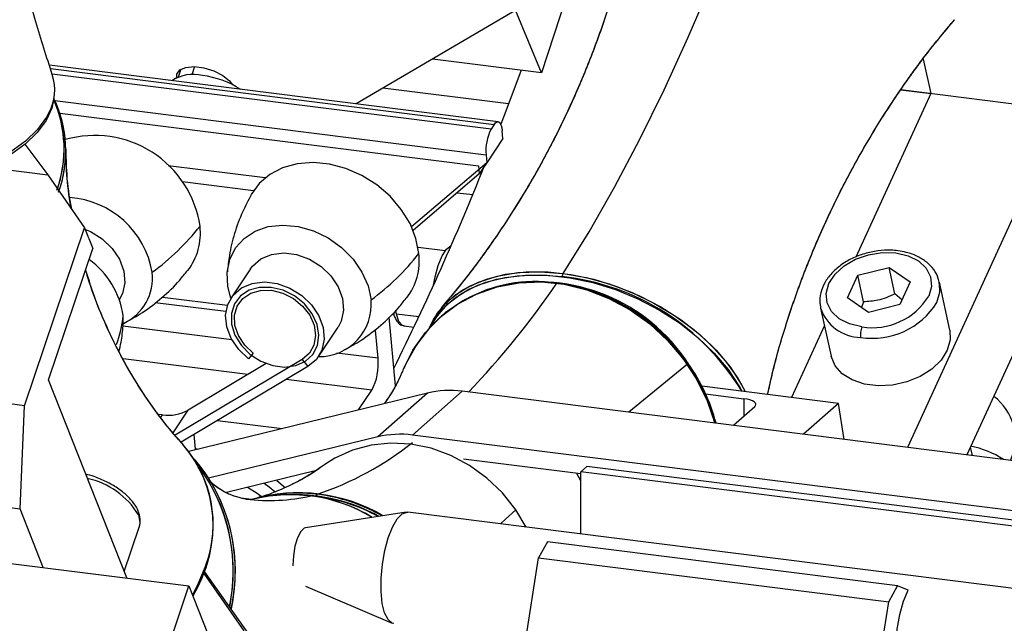
# Model space of a CAD drawing. Units: millimetres. Extents: x 20 to 410, y 10 to 287.
# Drawn here: x 67 to 70, y 105 to 107 of the extents above; entities that cross this region are included whole.
import ezdxf

# ---------------------------------------------------------------- set-up
doc = ezdxf.new("R2010")
doc.units = ezdxf.units.MM

msp = doc.modelspace()

# ---------------------------------------------------------------- linework, layer by layer
at = {"color": 7, "linetype": 'Continuous', "lineweight": 25}
for p, q in [((68.595697, 106.8283), (67.915373, 106.428814)), ((68.578067, 106.817948), (68.481401, 106.523952)), ((68.481401, 106.523952), (68.402279, 106.714725)), ((68.349224, 106.374154), (66.979294, 106.546749)), ((67.42196, 106.542667), (67.413614, 106.517284)), ((68.481401, 106.523952), (68.148763, 106.56586)), ((69.64688, 106.565744), (69.669912, 106.460128)), ((68.380879, 106.428509), (67.997179, 106.47685)), ((69.669912, 106.460128), (69.441243, 105.96105)), ((70.070804, 106.409621), (69.578354, 106.471663)), ((69.578354, 106.471663), (69.669912, 106.460128)), ((70.070804, 106.409621), (69.599034, 105.379966)), ((68.337536, 106.365946), (68.327694, 106.351206)), ((68.364039, 106.322697), (68.361766, 106.34694)), ((66.904605, 106.305407), (66.974169, 106.211731)), ((68.364039, 106.322697), (68.314825, 106.248997)), ((68.312553, 106.27324), (68.314825, 106.248997)), ((68.314825, 106.248997), (68.085109, 106.052892)), ((68.313753, 106.248081), (68.291609, 106.214919)), ((66.790377, 106.234887), (66.974169, 106.211731)), ((66.974169, 106.211731), (67.086765, 106.049901)), ((67.637589, 106.202559), (67.341827, 106.239821)), ((68.291609, 106.214919), (68.089599, 106.042466)), ((68.289337, 106.239162), (68.291609, 106.214919)), ((67.601978, 106.1631), (67.385774, 106.190339)), ((68.224543, 106.157666), (68.271739, 106.15172)), ((66.903682, 105.506998), (67.086765, 106.049901)), ((67.086765, 106.049901), (67.111641, 105.986933)), ((70.096482, 106.046076), (69.78079, 105.357066)), ((66.976319, 105.585656), (67.111641, 105.986933)), ((68.187632, 105.979602), (68.104848, 105.990032)), ((67.593315, 105.925037), (67.53426, 105.836597)), ((69.447184, 105.90529), (69.543088, 105.92951)), ((69.543088, 105.92951), (69.60754, 105.885087)), ((69.5608, 105.848287), (69.543088, 105.92951)), ((69.415732, 105.836646), (69.447184, 105.90529)), ((69.464896, 105.824066), (69.447184, 105.90529)), ((69.60754, 105.885087), (69.576089, 105.816443)), ((69.728512, 105.737989), (69.696629, 105.884192)), ((69.697216, 105.881257), (69.696629, 105.884192)), ((67.518223, 105.794327), (67.30222, 105.821541)), ((67.324369, 105.838725), (67.522919, 105.81371)), ((69.480185, 105.792223), (69.415732, 105.836646)), ((69.464896, 105.824066), (69.459089, 105.806763)), ((69.582359, 105.830128), (69.5608, 105.848287)), ((69.333157, 105.8079), (69.333729, 105.805052)), ((69.333729, 105.805052), (69.365612, 105.65885)), ((69.576089, 105.816443), (69.480185, 105.792223)), ((67.204611, 105.750677), (67.20442, 105.781774)), ((68.015698, 105.777345), (68.035309, 105.568121)), ((67.801571, 105.6581), (67.860626, 105.74654)), ((67.982552, 105.651979), (67.974598, 105.736829)), ((68.061896, 105.750666), (68.092176, 105.746851)), ((69.345351, 105.751761), (69.244868, 105.532452)), ((67.750828, 105.648508), (67.36329, 105.416769)), ((67.601772, 105.667287), (67.58747, 105.649977)), ((67.750828, 105.648508), (67.768755, 105.627137)), ((66.903682, 105.506998), (65.968268, 105.62485)), ((67.768755, 105.627137), (67.381341, 105.395472)), ((67.640891, 105.635894), (67.402893, 105.493577)), ((67.215137, 104.981145), (66.976319, 105.585656)), ((67.923466, 105.49438), (67.963626, 105.554521)), ((68.239275, 105.551279), (68.087752, 105.417649)), ((72.141289, 105.059672), (68.239275, 105.551279)), ((69.388614, 105.514342), (68.971254, 105.566925)), ((68.133296, 105.545633), (67.404509, 105.367619)), ((68.133296, 105.545633), (67.981773, 105.412002)), ((68.982657, 105.543291), (69.09933, 105.528592)), ((66.889754, 105.192225), (66.903682, 105.506998)), ((69.132579, 105.50404), (69.067785, 105.446897)), ((69.388614, 105.514342), (69.281594, 105.419959)), ((69.405685, 105.404325), (69.388614, 105.514342)), ((67.32462, 105.479217), (67.312282, 105.480771)), ((67.492672, 105.462046), (67.689545, 105.437242)), ((67.424866, 105.374762), (67.420718, 105.419019)), ((67.981773, 105.412002), (67.465409, 105.285875)), ((71.989766, 104.926041), (68.087752, 105.417649)), ((67.424866, 105.374762), (67.423135, 105.372169)), ((67.430728, 105.374023), (67.424866, 105.374762)), ((69.797417, 105.354972), (69.791746, 105.380978)), ((68.602072, 105.298976), (68.243043, 105.344209)), ((65.95434, 105.310076), (66.889754, 105.192225)), ((68.602072, 105.30555), (68.620254, 105.321586)), ((71.159236, 105.001704), (68.620254, 105.321586)), ((67.790406, 105.307864), (67.519757, 105.241755)), ((68.602072, 105.277291), (68.589446, 105.300566)), ((68.602072, 105.115521), (68.602072, 105.30555)), ((71.141053, 104.985669), (68.602072, 105.30555)), ((67.742578, 105.234612), (67.793119, 105.230825)), ((66.960468, 105.01323), (66.889754, 105.192225)), ((68.435312, 105.136531), (68.403452, 105.189273)), ((68.068041, 105.182025), (67.760831, 105.134727)), ((71.756471, 104.718104), (68.073508, 105.182114)), ((65.988672, 105.135665), (67.405157, 104.957205)), ((67.207443, 105.000621), (67.253133, 105.136108)), ((68.499713, 105.091592), (68.472698, 105.042962)), ((69.568758, 104.956905), (68.499713, 105.091592)), ((68.335423, 104.17135), (68.472698, 105.042962)), ((68.472698, 105.042962), (69.541743, 104.908275)), ((67.450633, 104.995145), (67.572855, 104.81948)), ((67.666053, 104.700419), (67.452964, 105.001292)), ((67.325555, 104.72116), (67.405157, 104.957205)), ((67.405157, 104.957205), (67.716113, 104.170094)), ((67.761055, 104.956207), (68.025377, 104.843387)), ((69.541743, 104.908275), (69.568758, 104.956905)), ((69.600788, 104.943494), (69.568758, 104.956905)), ((67.533501, 104.916511), (67.529368, 104.893412)), ((67.539549, 104.914676), (67.534352, 104.886375)), ((69.271622, 103.193168), (69.541743, 104.908275))]:
    msp.add_line(p, q, dxfattribs=at)
at = {"color": 8, "linetype": 'Continuous', "lineweight": 25}
for p, q in [((66.982484, 106.536666), (68.337536, 106.365946)), ((68.327694, 106.351206), (66.98775, 106.520023)), ((67.380582, 106.534604), (67.372605, 106.510344)), ((66.995928, 106.439119), (68.312553, 106.27324)), ((67.011371, 106.400171), (68.289337, 106.239162)), ((68.038488, 105.786926), (68.036576, 105.797431)), ((68.107095, 105.778282), (68.038488, 105.786926)), ((67.536325, 105.708198), (67.203855, 105.750085)), ((67.584656, 105.602267), (67.204149, 105.650206)), ((67.982552, 105.651979), (67.857272, 105.667762)), ((67.963626, 105.554521), (67.702364, 105.587437)), ((69.09933, 105.528592), (69.09933, 105.474717)), ((67.356754, 105.42448), (67.402893, 105.493577)), ((67.319398, 105.471397), (67.32462, 105.479217)), ((67.42205, 104.940882), (67.415856, 104.930122))]:
    msp.add_line(p, q, dxfattribs=at)
at = {"color": 7, "linetype": 'Continuous', "lineweight": 25, "flags": 128}
for points in [[(68.548013, 105.911255), (68.626895, 106.038528), (68.704686, 106.174557), (68.781218, 106.319046), (68.856324, 106.471685), (68.929842, 106.632142), (69.001614, 106.80007), (69.071484, 106.975106), (69.139301, 107.156872), (69.204918, 107.344975)], [(67.368548, 106.508726), (67.368489, 106.519424), (67.377221, 106.532306), (67.395433, 106.540389), (67.420927, 106.542698), (67.450629, 106.538956), (67.480957, 106.529614), (67.508251, 106.515797), (67.52922, 106.499174), (67.538518, 106.487312)], [(68.419185, 106.53179), (68.372688, 106.406853), (68.357246, 106.366429)], [(66.993007, 106.445209), (66.986442, 106.415984), (66.96899, 106.378134), (66.941794, 106.341253), (66.905375, 106.306049), (66.860432, 106.273198), (66.807827, 106.243329), (66.748568, 106.217015), (66.683793, 106.194761), (66.614743, 106.176994), (66.542743, 106.164054), (66.481981, 106.157182)], [(68.337536, 106.365946), (68.341464, 106.370765), (68.345415, 106.373536), (68.349239, 106.374152), (68.352787, 106.37259), (68.355924, 106.368909), (68.358529, 106.36325), (68.360501, 106.355832), (68.361766, 106.34694)], [(68.107347, 105.971514), (68.098355, 106.017537), (68.080214, 106.063123), (68.053566, 106.106656), (68.019356, 106.146595), (67.978794, 106.181524), (67.933319, 106.210206), (67.884541, 106.231625), (67.834189, 106.245023), (67.784045, 106.249924), (67.735886, 106.246155), (67.691419, 106.23385), (67.652218, 106.213444), (67.619673, 106.185661), (67.595062, 106.151711)], [(67.08908, 106.045409), (67.104705, 106.038626), (67.14044, 106.016436), (67.170579, 105.987633), (67.193057, 105.954193), (67.206333, 105.918406), (67.209498, 105.882726), (67.202333, 105.849599), (67.192473, 105.83072)], [(67.533661, 105.835689), (67.524203, 105.871274), (67.521892, 105.913587), (67.529628, 105.953356), (67.54706, 105.988761), (67.573389, 106.018185), (67.607412, 106.040283), (67.647575, 106.054045), (67.692042, 106.058842), (67.73878, 106.054454), (67.785653, 106.041083), (67.830518, 106.019339), (67.871326, 105.990216), (67.906211, 105.955045), (67.933578, 105.915434), (67.952176, 105.873194), (67.961156, 105.830254), (67.961156, 105.830254)], [(67.593315, 105.925037), (67.599702, 105.933569), (67.625098, 105.955375), (67.657477, 105.968983), (67.694619, 105.973461), (67.733979, 105.968502), (67.772859, 105.954446), (67.808593, 105.932256), (67.838732, 105.903454), (67.86121, 105.870013), (67.874486, 105.834226), (67.877651, 105.798547), (67.870487, 105.76542), (67.860626, 105.74654)], [(68.151973, 105.875167), (68.156934, 105.901161), (68.166608, 105.935768), (68.178562, 105.964458), (68.191908, 105.985103), (68.205657, 105.996173), (68.205856, 105.996258)], [(69.459885, 105.747917), (69.42222, 105.756733), (69.390649, 105.772646), (69.367323, 105.794571), (69.353831, 105.821013), (69.351094, 105.850172), (69.359297, 105.880059), (69.377883, 105.908639), (69.405583, 105.933963), (69.44051, 105.954305), (69.480285, 105.96828), (69.522196, 105.974935), (69.563388, 105.973816), (69.601053, 105.965), (69.632624, 105.949087), (69.65595, 105.927162), (69.669441, 105.90072), (69.672179, 105.871561), (69.663975, 105.841674)], [(68.139083, 105.74432), (68.139639, 105.745674), (68.16357, 105.78915), (68.197023, 105.82734), (68.239315, 105.859467), (68.289586, 105.884878), (68.346813, 105.903054), (68.40983, 105.913626), (68.477355, 105.916378), (68.548013, 105.911255)], [(68.139083, 105.74432), (68.151805, 105.77057), (68.180133, 105.810078), (68.217114, 105.844205), (68.262037, 105.872297), (68.314042, 105.893814), (68.37213, 105.908344), (68.435189, 105.915608), (68.502008, 105.915467), (68.571306, 105.907924), (68.641754, 105.893123), (68.712001, 105.871348), (68.780699, 105.843018), (68.846531, 105.808674), (68.908235, 105.768976), (68.964626, 105.724686), (69.014624, 105.676652), (69.057269, 105.625796), (69.091744, 105.573093), (69.103833, 105.550221)], [(68.548013, 105.911255), (68.618227, 105.898848), (68.688691, 105.879358), (68.758054, 105.853159), (68.824985, 105.820751), (68.888201, 105.782759), (68.946489, 105.739909), (68.998731, 105.693023), (69.043925, 105.643002), (69.081205, 105.590804), (69.103833, 105.550221)], [(67.58747, 105.649977), (67.557096, 105.678578), (67.534319, 105.711893), (67.520699, 105.747638), (67.51717, 105.783364), (67.523975, 105.816621), (67.540647, 105.845129), (67.566042, 105.866935), (67.598421, 105.880543), (67.635563, 105.885022), (67.674923, 105.880063), (67.713803, 105.866007), (67.749537, 105.843817), (67.779676, 105.815014), (67.802154, 105.781573), (67.815431, 105.745786), (67.818595, 105.710107), (67.811431, 105.67698), (67.794429, 105.648677), (67.768755, 105.627137)], [(68.060657, 105.619642), (68.089125, 105.676703), (68.127113, 105.730677), (68.17279, 105.777828), (68.225282, 105.817254), (68.283581, 105.848196), (68.346568, 105.870063), (68.413037, 105.882435), (68.481713, 105.885074), (68.551277, 105.877929), (68.620396, 105.861139), (68.687745, 105.835024), (68.752031, 105.800086), (68.812022, 105.756994), (68.866567, 105.706576), (68.91462, 105.649798), (68.95526, 105.58775), (68.987706, 105.52162), (69.010959, 105.454056)], [(68.927707, 105.633614), (68.881651, 105.691989), (68.82883, 105.744298), (68.770258, 105.789538), (68.707058, 105.826843), (68.640441, 105.855496), (68.571687, 105.874948), (68.502112, 105.884826), (68.433053, 105.88494), (68.365833, 105.875288), (68.301741, 105.856056), (68.242007, 105.827612), (68.187776, 105.790501), (68.140089, 105.745436), (68.099859, 105.693281), (68.06786, 105.635035), (68.061723, 105.620872)], [(68.144444, 105.750179), (68.16212, 105.779916), (68.195414, 105.817925), (68.237505, 105.8499), (68.287538, 105.87519), (68.344494, 105.89328), (68.407212, 105.903802), (68.474417, 105.906541), (68.54474, 105.901442)], [(68.144444, 105.750179), (68.15041, 105.761425), (68.178604, 105.800746), (68.215409, 105.834711), (68.26012, 105.862669), (68.311878, 105.884084), (68.369691, 105.898545), (68.432451, 105.905775), (68.498954, 105.905635), (68.567923, 105.898127), (68.638037, 105.883397), (68.707951, 105.861725), (68.776324, 105.833529), (68.841844, 105.799348), (68.903255, 105.759838), (68.95938, 105.715757), (69.009141, 105.667951), (69.051584, 105.617336), (69.085895, 105.564883), (69.093138, 105.551569)], [(67.656553, 105.868564), (67.620922, 105.868611), (67.588775, 105.859665), (67.562498, 105.842389), (67.544039, 105.818064), (67.534768, 105.788494), (67.535371, 105.755873), (67.545805, 105.72262), (67.565295, 105.691201), (67.592396, 105.663946), (67.625098, 105.642877), (67.660975, 105.629555), (67.697367, 105.624971), (67.731575, 105.629462), (67.761061, 105.642696), (67.783639, 105.663692), (67.797635, 105.690893), (67.80201, 105.72228), (67.796439, 105.755527), (67.781337, 105.788167), (67.757822, 105.81778), (67.72764, 105.84217), (67.693028, 105.859526), (67.656553, 105.868564)], [(67.601772, 105.667287), (67.575579, 105.69224), (67.556434, 105.721399), (67.545798, 105.752539), (67.544483, 105.783282), (67.552589, 105.811283), (67.569497, 105.834404), (67.593917, 105.85088), (67.623985, 105.859455), (67.657406, 105.859473), (67.691629, 105.850932), (67.724042, 105.834486), (67.752171, 105.811389), (67.773869, 105.783404), (67.787481, 105.752667), (67.791966, 105.721524), (67.786983, 105.692353), (67.772912, 105.667379), (67.750828, 105.648508)], [(69.728512, 105.737989), (69.729857, 105.707993), (69.720782, 105.676533)], [(69.720782, 105.676533), (69.701611, 105.646345), (69.673458, 105.619183), (69.637959, 105.596626), (69.597178, 105.579985), (69.553484, 105.570227), (69.509417, 105.567919), (69.467538, 105.573195), (69.43028, 105.585749), (69.39981, 105.604851), (69.377897, 105.629391), (69.365815, 105.657942), (69.365612, 105.65885)], [(68.927707, 105.633614), (68.928415, 105.634197), (68.929008, 105.634707), (68.929481, 105.635139), (68.929827, 105.635488), (68.930044, 105.63575), (68.930128, 105.635922), (68.930079, 105.636003), (68.929898, 105.63599)], [(69.132579, 105.50404), (69.135493, 105.507645), (69.136242, 105.511371), (69.134795, 105.515074), (69.131209, 105.518611), (69.125621, 105.521847), (69.118247, 105.524658), (69.10937, 105.526935), (69.09933, 105.528592)], [(68.403452, 105.189273), (68.362334, 105.240759), (68.314733, 105.286252), (68.261747, 105.324703), (68.204598, 105.355225), (68.144605, 105.377114), (68.08315, 105.389865), (68.021651, 105.393185), (67.961527, 105.386996), (67.904164, 105.371441), (67.850885, 105.34688), (67.820664, 105.327525)], [(67.673185, 105.279231), (67.673449, 105.279025), (67.698569, 105.257725)], [(67.625276, 105.229809), (67.613231, 105.238696), (67.583984, 105.257443)], [(67.667204, 105.244493), (67.650215, 105.258535), (67.635034, 105.269913)], [(68.030651, 104.841946), (68.025946, 104.843154), (68.013167, 104.853797), (68.002834, 104.874382), (67.995594, 104.903616), (67.991904, 104.939662), (67.991995, 104.980256), (67.995861, 105.022845), (68.00326, 105.064755), (68.013726, 105.103353), (68.026602, 105.136212), (68.041079, 105.161268), (68.056247, 105.176947), (68.071153, 105.182264), (68.073508, 105.182114)], [(67.760831, 105.134727), (67.757038, 105.133459), (67.74652, 105.123176), (67.736765, 105.104034), (67.728951, 105.078341), (67.724019, 105.049198), (67.722565, 105.020119), (67.722602, 105.018112)], [(67.457377, 105.01376), (67.431091, 104.951547), (67.418205, 104.927934)], [(69.588402, 104.651489), (69.576662, 104.670567), (69.568246, 104.699783), (69.563747, 104.737074), (69.563484, 104.779803), (69.567475, 104.824951), (69.575438, 104.869327), (69.58681, 104.909794), (69.600788, 104.943494)]]:
    msp.add_lwpolyline(points, dxfattribs=at)
at = {"color": 8, "linetype": 'Continuous', "lineweight": 25, "flags": 128}
for points in [[(66.976834, 106.399061), (66.970561, 106.387787), (66.943235, 106.35073), (66.906643, 106.315359), (66.861486, 106.282351), (66.80863, 106.25234), (66.74909, 106.225901), (66.684006, 106.203541), (66.614627, 106.185689), (66.542284, 106.172688), (66.481244, 106.165784)], [(69.688899, 105.822735), (69.697974, 105.854195), (69.697216, 105.881257)], [(68.061896, 105.750666), (68.056919, 105.752284), (68.046192, 105.764379), (68.038488, 105.786926)], [(68.356742, 105.14643), (68.372052, 105.160577), (68.403452, 105.189273)], [(67.250876, 105.173566), (67.255502, 105.149714), (67.253133, 105.136108)], [(67.457246, 105.019818), (67.430835, 104.957309), (67.415856, 104.930122)]]:
    msp.add_lwpolyline(points, dxfattribs=at)
at = {"color": 7, "linetype": 'Continuous', "lineweight": 25}
for centre, radius, start, end in [((66.846053, 106.471557), 0.149531, 330.998981, 18.238798), ((67.417795, 106.403195), 0.115875, 75.770916, 123.695723), ((67.411114, 106.235749), 0.281968, 57.358994, 82.836312), ((66.654707, 106.284887), 0.374366, 340.905665, 25.356476), ((66.655083, 106.28482), 0.374055, 340.313733, 25.390565), ((66.650508, 106.29114), 0.373573, 340.970716, 23.38928), ((66.650831, 106.291056), 0.37331, 340.341556, 23.420714), ((67.117704, 106.007306), 0.325111, 8.559308, 106.064622), ((68.449518, 106.287095), 0.137664, 152.244188, 185.776327), ((60.810862, 109.224121), 8.068854, 333.4749857, 338.273918), ((67.022786, 105.869078), 0.273997, 9.528275, 86.183436), ((66.848719, 106.520503), 0.751471, 306.243586, 321.790919), ((67.253314, 106.033931), 0.187149, 322.195784, 6.677632), ((67.516872, 106.436324), 0.751471, 306.243586, 321.790919), ((67.921468, 105.949752), 0.187149, 322.195784, 6.677632), ((66.953701, 105.746749), 0.253153, 7.952578, 54.625853), ((67.142007, 105.896695), 0.152035, 294.511941, 6.700378), ((68.571759, 105.897883), 0.027252, 150.616233, 172.495996), ((68.461874, 105.45139), 0.435069, 81.248122, 157.223217), ((68.471246, 105.33845), 0.54671, 32.972637, 102.574803), ((68.44245, 105.298143), 0.589501, 15.33622, 81.648513), ((68.446565, 105.301684), 0.587178, 15.005183, 81.620848), ((68.446961, 105.30213), 0.58668, 14.973146, 81.650636), ((68.465533, 105.17257), 0.733163, 31.126927, 83.797946), ((67.803232, 105.81577), 0.158587, 269.179847, 5.240139), ((69.4927, 105.943056), 0.230155, 260.865997, 328.480878), ((69.491924, 105.947186), 0.201828, 260.865997, 328.480878), ((69.513447, 105.725444), 0.058086, 157.238368, 189.536959), ((67.811346, 105.63466), 0.17208, 332.244188, 5.776327), ((68.446229, 105.297866), 0.586982, 15.417324, 34.889156), ((68.450984, 105.301991), 0.583878, 15.04637, 34.892287), ((68.201586, 105.261287), 0.292431, 82.594966, 103.504663), ((69.767186, 105.406327), 0.160613, 335.739239, 53.568241), ((67.342863, 105.600284), 0.122435, 261.430996, 299.360775), ((68.050063, 105.127656), 0.292431, 82.594966, 103.504663), ((67.100681, 105.140882), 0.378521, 328.104386, 40.892307), ((67.112893, 105.145228), 0.366478, 339.988941, 41.572172), ((69.734683, 105.096628), 0.292479, 57.397534, 78.863601), ((67.016209, 105.002018), 0.530891, 347.418537, 40.272169), ((67.01618, 105.002396), 0.530669, 350.485288, 40.239056), ((67.006709, 105.002568), 0.533936, 348.203477, 36.633163), ((67.010623, 105.003732), 0.530103, 350.529739, 36.784612), ((67.716723, 104.743472), 0.491781, 82.929331, 104.521684), ((67.716, 104.754404), 0.481021, 58.861791, 104.755188), ((67.73987, 104.734353), 0.506868, 59.503956, 106.017804), ((67.735514, 104.767508), 0.473351, 82.512244, 106.305397), ((67.738042, 104.727098), 0.512923, 59.894492, 105.308974), ((67.728626, 104.705154), 0.530263, 61.072589, 91.253513), ((67.726377, 104.700836), 0.534021, 61.23985, 88.261549), ((67.718231, 104.760839), 0.474361, 58.690581, 82.851866), ((67.802332, 105.228944), 0.009403, 123.088059, 168.463582), ((67.722633, 104.690646), 0.544758, 61.410329, 82.56571), ((67.726185, 104.693236), 0.548205, 60.597613, 82.557055), ((67.051782, 105.147697), 0.427272, 329.046605, 359.94944)]:
    msp.add_arc(centre, radius, start, end, dxfattribs=at)
at = {"color": 8, "linetype": 'Continuous', "lineweight": 25}
for centre, radius, start, end in [((66.432979, 107.301122), 2.530819, 316.179916, 325.876668), ((68.532785, 105.878374), 0.005596, 125.173054, 147.355791), ((69.457872, 105.846776), 0.130967, 198.577196, 269.252822), ((66.853943, 105.815313), 0.352078, 339.87305, 354.533731), ((80.607522, 91.19348), 18.57244, 128.9674515, 129.6808048), ((67.487207, 106.15236), 0.966593, 288.705577, 308.411184), ((67.045081, 105.050908), 0.239575, 30.795811, 77.971512), ((67.651704, 105.79448), 0.576797, 262.851744, 282.572552)]:
    msp.add_arc(centre, radius, start, end, dxfattribs=at)
at = {"color": 7, "linetype": 'Continuous', "lineweight": 25}
for points, knots in [([(66.988104, 106.518902), (66.970675, 106.572048), (66.934862, 106.681253), (66.890923, 106.851366), (66.854177, 107.0271), (66.82646, 107.205048), (66.80771, 107.384079), (66.798054, 107.563223), (66.797321, 107.741521), (66.805684, 107.917895), (66.820352, 108.078214), (66.835921, 108.178309), (66.842628, 108.22143)], [0, 0, 0, 0, 0.09832326, 0.20203717, 0.30588596, 0.40969227, 0.51330689, 0.6166, 0.71942733, 0.82165755, 0.92316831, 1, 1, 1, 1]), ([(68.781132, 107.125892), (68.77447, 107.085239), (68.759805, 106.995756), (68.726366, 106.856063), (68.682759, 106.708275), (68.629834, 106.561511), (68.568311, 106.417391), (68.498704, 106.27739), (68.421897, 106.142774), (68.338692, 106.015045), (68.256984, 105.902531), (68.201132, 105.836187), (68.176695, 105.80716)], [0, 0, 0, 0, 0.08638099, 0.19013506, 0.29474988, 0.39982763, 0.5050148, 0.60999466, 0.7144223, 0.81797251, 0.92035825, 1, 1, 1, 1]), ([(68.781106, 107.126368), (68.77482, 107.087516), (68.760639, 106.999873), (68.727922, 106.862004), (68.684701, 106.714211), (68.63213, 106.567372), (68.570946, 106.423118), (68.50165, 106.282923), (68.425114, 106.148068), (68.342147, 106.020036), (68.259509, 105.905782), (68.20257, 105.837872), (68.177009, 105.807386)], [0, 0, 0, 0, 0.08257709, 0.18628089, 0.29086233, 0.39592179, 0.50110409, 0.60609127, 0.71054158, 0.81412586, 0.91655754, 1, 1, 1, 1]), ([(69.172087, 105.541622), (69.17917, 105.573141), (69.197376, 105.654157), (69.236941, 105.784472), (69.289522, 105.931225), (69.351138, 106.075348), (69.42072, 106.215349), (69.497533, 106.349964), (69.580737, 106.477694), (69.662446, 106.590208), (69.718297, 106.656551), (69.742734, 106.685579)], [0, 0, 0, 0, 0.07600799, 0.19536524, 0.31525067, 0.43526093, 0.55503467, 0.67417837, 0.79232099, 0.90913505, 1, 1, 1, 1]), ([(69.172128, 105.541617), (69.178705, 105.571154), (69.196301, 105.650171), (69.23502, 105.778537), (69.28722, 105.925364), (69.348504, 106.069621), (69.417774, 106.209815), (69.494317, 106.34467), (69.577282, 106.472702), (69.65992, 106.586956), (69.716859, 106.654866), (69.742421, 106.685352)], [0, 0, 0, 0, 0.07125516, 0.19062002, 0.31053048, 0.43058115, 0.55040911, 0.66962431, 0.78785106, 0.90476228, 1, 1, 1, 1]), ([(67.046248, 106.108135), (67.045861, 106.110067), (67.03859, 106.146455), (67.032399, 106.209829), (67.030381, 106.267923), (67.029472, 106.29411)], [0, 0, 0, 0, 0.029875766, 0.562687381, 1, 1, 1, 1]), ([(67.047272, 106.106663), (67.044669, 106.12119), (67.035994, 106.169603), (67.030467, 106.232988), (67.030009, 106.278889), (67.02986, 106.293905)], [0, 0, 0, 0, 0.223872522, 0.7460928, 1, 1, 1, 1]), ([(67.595734, 106.151388), (67.586506, 106.134359), (67.565813, 106.096175), (67.543677, 106.033634), (67.527956, 105.971575), (67.524288, 105.93258), (67.522709, 105.91579)], [0, 0, 0, 0, 0.22923796, 0.51401614, 0.79075808, 1, 1, 1, 1]), ([(69.569787, 105.980249), (69.562764, 105.980932), (69.54267, 105.982888), (69.508056, 105.980947), (69.46759, 105.972421), (69.429295, 105.957614), (69.39504, 105.937237), (69.366568, 105.912064), (69.345253, 105.883083), (69.333284, 105.851857), (69.329576, 105.826148), (69.333171, 105.812297), (69.334139, 105.808566)], [0, 0, 0, 0, 0.06016836, 0.17214266, 0.28425013, 0.39658477, 0.50929873, 0.62256453, 0.73620107, 0.84904724, 0.95934427, 1, 1, 1, 1]), ([(69.696166, 105.880559), (69.695438, 105.885751), (69.693321, 105.900857), (69.680196, 105.923321), (69.658688, 105.94626), (69.630064, 105.964097), (69.599699, 105.975387), (69.578468, 105.978838), (69.569787, 105.980249)], [0, 0, 0, 0, 0.098611828, 0.286897667, 0.475269768, 0.66746304, 0.864043387, 1, 1, 1, 1]), ([(67.387184, 105.388578), (67.368758, 105.409661), (67.329745, 105.454301), (67.272301, 105.53358), (67.215958, 105.623923), (67.164654, 105.722996), (67.121347, 105.823233), (67.099821, 105.890851), (67.089827, 105.922245)], [0, 0, 0, 0, 0.14921126, 0.31592882, 0.48845035, 0.66526272, 0.84458212, 1, 1, 1, 1]), ([(67.386999, 105.389608), (67.375638, 105.40206), (67.34388, 105.436867), (67.292774, 105.504253), (67.235355, 105.591042), (67.181791, 105.687371), (67.135102, 105.790697), (67.104282, 105.870181), (67.09213, 105.914644), (67.089952, 105.922616)], [0, 0, 0, 0, 0.09156319, 0.25595616, 0.42660267, 0.60210793, 0.78077059, 0.96069291, 1, 1, 1, 1]), ([(67.211084, 105.761549), (67.228626, 105.771183), (67.267585, 105.792578), (67.323458, 105.8362), (67.369542, 105.879633), (67.392593, 105.909875), (67.400173, 105.91982)], [0, 0, 0, 0, 0.24756365, 0.54982677, 0.85197208, 1, 1, 1, 1]), ([(67.879237, 105.67737), (67.896779, 105.687004), (67.935738, 105.708399), (67.991611, 105.752021), (68.037695, 105.795454), (68.060746, 105.825696), (68.068326, 105.83564)], [0, 0, 0, 0, 0.24756365, 0.54982677, 0.85197208, 1, 1, 1, 1]), ([(69.5608, 105.848287), (69.551875, 105.844218), (69.535111, 105.836576), (69.502732, 105.827021), (69.47954, 105.82521), (69.464896, 105.824066)], [0, 0, 0, 0, 0.29565284, 0.55528342, 1, 1, 1, 1]), ([(68.029746, 105.791165), (68.029792, 105.790869), (68.031245, 105.781433), (68.036883, 105.769681), (68.046894, 105.755329), (68.056907, 105.75227), (68.061529, 105.750859)], [0, 0, 0, 0, 0.01284887, 0.40929236, 0.72737953, 1, 1, 1, 1]), ([(67.190994, 105.67133), (67.193599, 105.681263), (67.200575, 105.707861), (67.202669, 105.734484), (67.203981, 105.751165)], [0, 0, 0, 0, 0.37345882, 1, 1, 1, 1]), ([(68.06036, 105.619605), (68.055788, 105.608979), (68.045233, 105.584441), (68.025572, 105.547688), (68.007944, 105.522426), (68.00171, 105.513491)], [0, 0, 0, 0, 0.33054213, 0.76323699, 1, 1, 1, 1]), ([(68.060361, 105.619674), (68.055976, 105.609417), (68.045677, 105.58533), (68.026092, 105.548586), (68.008251, 105.522896), (68.001722, 105.513494)], [0, 0, 0, 0, 0.3198074, 0.75107043, 1, 1, 1, 1]), ([(67.8201, 105.328199), (67.814202, 105.323637), (67.787081, 105.302662), (67.739387, 105.275758), (67.683095, 105.248837), (67.6413, 105.233166), (67.621111, 105.22793), (67.614286, 105.226159)], [0, 0, 0, 0, 0.08425536, 0.38739943, 0.64330788, 0.87942705, 1, 1, 1, 1]), ([(67.808447, 105.319373), (67.789401, 105.306397), (67.759493, 105.286021), (67.730092, 105.272077), (67.719413, 105.267012)], [0, 0, 0, 0, 0.63679002, 1, 1, 1, 1]), ([(67.252824, 105.13628), (67.253156, 105.136913), (67.257169, 105.144539), (67.257085, 105.161953), (67.251675, 105.185787), (67.237869, 105.209757), (67.216541, 105.233383), (67.187928, 105.255782), (67.153836, 105.275276), (67.120436, 105.289939), (67.098606, 105.295886), (67.089854, 105.29827)], [0, 0, 0, 0, 0.01066188, 0.12859709, 0.24532942, 0.36936369, 0.50266796, 0.63931726, 0.77501635, 0.90979912, 1, 1, 1, 1]), ([(67.580199, 105.222412), (67.576155, 105.22292), (67.564764, 105.22435), (67.537769, 105.23213), (67.508145, 105.24612), (67.486674, 105.26078), (67.475999, 105.270469), (67.474203, 105.272516), (67.473662, 105.273133)], [0, 0, 0, 0, 0.112748388, 0.317640191, 0.570708593, 0.76544457, 0.92932484, 1, 1, 1, 1]), ([(67.600236, 105.221071), (67.600449, 105.221101), (67.601253, 105.221213), (67.594336, 105.220766), (67.585034, 105.221469), (67.571264, 105.223349), (67.550847, 105.227771), (67.520021, 105.239802), (67.494788, 105.254682), (67.479176, 105.267304), (67.475302, 105.2714), (67.473662, 105.273133)], [0, 0, 0, 0, 0.03854727, 0.14591435, 0.24894056, 0.27311366, 0.42899077, 0.60279407, 0.76912801, 0.90230266, 1, 1, 1, 1]), ([(67.600789, 105.221166), (67.600232, 105.221127), (67.598979, 105.221037), (67.590695, 105.220701), (67.582538, 105.222031), (67.580199, 105.222412)], [0, 0, 0, 0, 0.36278253, 0.81730254, 1, 1, 1, 1])]:
    msp.add_open_spline(points, degree=3, knots=knots, dxfattribs=at)

doc.saveas('drawing.dxf')
